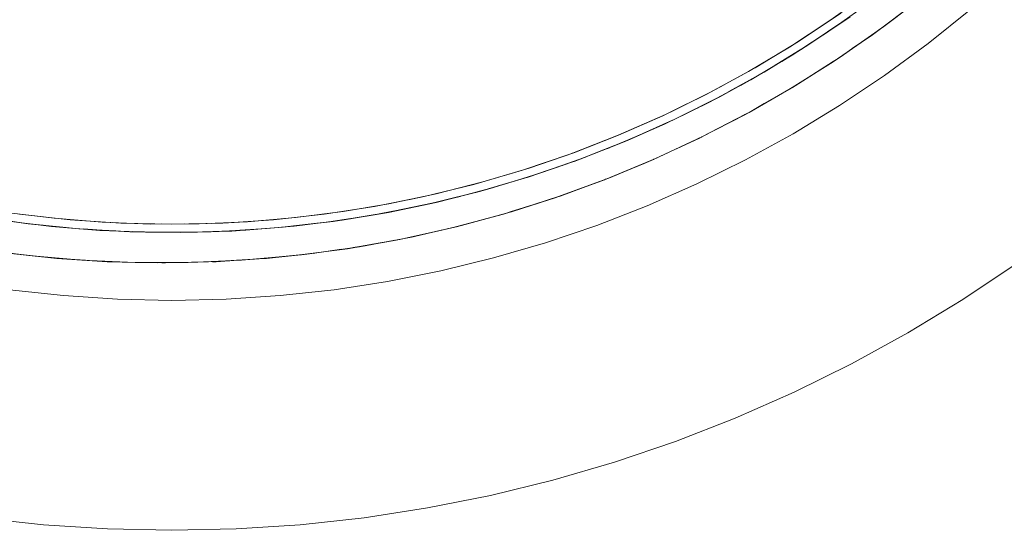
# Model space of a CAD drawing. Units: millimetres. Extents: x -4013 to 4013, y -3800 to 3800.
# Drawn here: x 2237 to 2614, y -564 to -369 of the extents above; entities that cross this region are included whole.
import ezdxf

# ---------------------------------------------------------------- set-up
doc = ezdxf.new("R2010")
doc.units = ezdxf.units.MM
doc.layers.add('None', color=7, linetype='Continuous', lineweight=5)

# ---------------------------------------------------------------- blocks, each defined once
blk = doc.blocks.new('Group')
at = {"layer": 'None', "color": 93, "linetype": 'Continuous', "lineweight": 5, "true_color": 0x66cc66, "transparency": 33554687}
for p, q in [((2544.6, -374.4), (2552.42, -369.06)), ((2549.43, -371.1), (2551.78, -369.52)), ((2541.87, -376.18), (2550.87, -370.16)), ((2541.87, -376.18), (2547.84, -372.19)), ((2543.05, -375.41), (2549.43, -371.1)), ((2543.05, -375.41), (2549.43, -371.1)), ((2544.74, -374.31), (2547.92, -372.14)), ((2525.41, -386.48), (2534.81, -380.77)), ((2528.67, -384.54), (2536.89, -379.42)), ((2532.49, -382.16), (2535.77, -380.15)), ((2556.28, -379.24), (2556.46, -379.12)), ((2525.41, -386.48), (2531.26, -382.93)), ((2526.83, -385.63), (2532.49, -382.16)), ((2526.83, -385.63), (2532.49, -382.16)), ((2528.81, -384.46), (2531.36, -382.87)), ((2508.36, -396.14), (2518.49, -390.59)), ((2510.17, -395.17), (2519.51, -389.98)), ((2510.17, -395.17), (2516.26, -391.78)), ((2512.73, -393.78), (2520.88, -389.17)), ((2516.26, -391.78), (2519.51, -389.98)), ((2539.62, -390.17), (2540.17, -389.82)), ((2512.87, -393.71), (2515.01, -392.5)), ((2490.29, -405.36), (2501.73, -399.72)), ((2496.28, -402.45), (2504.54, -398.2)), ((2492.9, -404.09), (2499.45, -400.82)), ((2492.9, -404.09), (2499.45, -400.82)), ((2496.42, -402.38), (2498.17, -401.48)), ((2521.67, -400.86), (2521.93, -400.72)), ((2479.43, -410.44), (2487.92, -406.52)), ((2471, -414.12), (2484.55, -408.16)), ((2475.41, -412.2), (2485.7, -407.6)), ((2475.41, -412.2), (2482.03, -409.24)), ((2479.58, -410.37), (2480.79, -409.82)), ((2461.85, -417.89), (2471.06, -414.1)), ((2449.14, -422.82), (2466.97, -415.88)), ((2457.45, -419.6), (2463.73, -417.12)), ((2457.45, -419.6), (2463.73, -417.12)), ((2462.02, -417.82), (2462.63, -417.57)), ((2444.4, -424.44), (2453.47, -421.15)), ((2450.15, -422.42), (2450.43, -422.33)), ((2431.14, -428.94), (2445.69, -424)), ((2444.56, -424.39), (2444.7, -424.33)), ((2427.09, -430.14), (2436.02, -427.31)), ((2461.16, -429.69), (2461.17, -429.68)), ((2409.15, -435.25), (2418.14, -432.8)), ((2412.72, -434.34), (2424.49, -430.91)), ((2454.05, -432.29), (2455.53, -431.75)), ((2390.62, -439.68), (2400.24, -437.5)), ((2394.2, -438.94), (2405.4, -436.2)), ((2375.41, -442.75), (2386.11, -440.63)), ((2435.39, -438.78), (2435.5, -438.75)), ((2354.17, -446.05), (2363.51, -444.74)), ((2356.82, -445.72), (2367.73, -444.04)), ((2358.47, -445.51), (2361.38, -445.04)), ((2371.74, -443.37), (2381.77, -441.53)), ((2241.94, -446.81), (2252.55, -447.98)), ((2241.94, -446.81), (2252.55, -447.98)), ((2242.77, -446.92), (2251.93, -447.92)), ((2242.92, -446.93), (2245.77, -447.25)), ((2246.23, -447.3), (2254.53, -448.14)), ((2246.23, -447.3), (2254.53, -448.14)), ((2261.22, -448.69), (2270.5, -449.32)), ((2261.38, -448.7), (2264.49, -448.91)), ((2263.1, -448.84), (2265.55, -448.98)), ((2318.71, -449.35), (2329.27, -448.65)), ((2321.06, -449.19), (2329.27, -448.65)), ((2335.74, -448.11), (2345.01, -447.2)), ((2337.78, -447.94), (2348.42, -446.77)), ((2279.88, -449.7), (2289.15, -449.95)), ((2281.39, -449.74), (2283.06, -449.79)), ((2298.49, -449.94), (2307.83, -449.81)), ((2299.62, -449.94), (2310.01, -449.71)), ((2301.47, -449.94), (2304.2, -449.86)), ((2301.71, -449.89), (2310.01, -449.71)), ((2317.09, -449.41), (2326.47, -448.89)), ((2320.49, -449.27), (2323.29, -449.07)), ((2395.58, -449.76), (2396.1, -449.64)), ((2374.86, -454), (2376.32, -453.75)), ((2236.18, -458.36), (2237.5, -458.53)), ((2355.84, -457.07), (2357.19, -456.89)), ((2256.1, -460.27), (2257.35, -460.38)), ((2275.94, -461.33), (2277.22, -461.39)), ((2315.96, -460.91), (2317.19, -460.85))]:
    blk.add_line(p, q, dxfattribs=at)
at = {"layer": 'None', "color": 7, "linetype": 'Continuous', "lineweight": 5, "transparency": 33554687, "flags": 128}
for points in [[(2232.87, -471.93), (2253.51, -474.19), (2274.24, -475.55), (2295, -476), (2315.76, -475.55), (2336.49, -474.19), (2357.13, -471.93), (2377.66, -468.77), (2398.03, -464.72), (2418.2, -459.78), (2438.14, -453.97), (2457.8, -447.29), (2477.16, -439.77), (2496.17, -431.4), (2514.79, -422.22), (2533, -412.23), (2550.75, -401.45), (2568.02, -389.92), (2584.77, -377.64), (2600.97, -364.64), (2616.58, -350.94)], [(2221.38, -559.17), (2245.84, -561.85), (2270.4, -563.46), (2295, -564), (2319.6, -563.46), (2344.16, -561.85), (2368.62, -559.17), (2392.94, -555.43), (2417.07, -550.63), (2440.97, -544.78), (2464.6, -537.9), (2487.9, -529.99), (2510.83, -521.07), (2533.36, -511.16), (2555.43, -500.27), (2577, -488.44), (2598.04, -475.67), (2618.5, -462)]]:
    blk.add_lwpolyline(points, dxfattribs=at)
at = {"layer": 'None', "color": 93, "linetype": 'Continuous', "lineweight": 5, "true_color": 0x66cc66, "transparency": 33554687, "flags": 128}
for points in [[(2231.63, -457.87), (2250.93, -459.93), (2270.25, -461.2), (2289.64, -461.66), (2309.1, -461.31), (2328.5, -460.17), (2347.76, -458.22), (2366.95, -455.48), (2386.86, -451.77), (2406, -447.35), (2424.66, -442.22), (2443.1, -436.31), (2461.7, -429.49), (2479.98, -421.89), (2497.55, -413.71), (2514.73, -404.82), (2531.62, -395.19), (2548.4, -384.66), (2564.4, -373.66), (2579.88, -362.04), (2594.87, -349.79), (2609.41, -336.87), (2623.43, -323.33)], [(2230.38, -445.38), (2248.84, -447.67), (2267.39, -449.2), (2286.08, -449.95), (2304.77, -449.94), (2323.37, -449.15), (2341.91, -447.59), (2360.31, -445.28), (2378, -442.32), (2396.24, -438.51), (2414.26, -433.96), (2432.14, -428.64), (2449.39, -422.73), (2466.65, -416.02), (2483.69, -408.58), (2500.42, -400.43), (2516.81, -391.59), (2532.68, -382.16), (2548.29, -372), (2563.43, -361.23), (2578.16, -349.8), (2592.47, -337.71), (2606.23, -325.07), (2619.4, -311.94)], [(2231.59, -442.34), (2249.93, -444.58), (2268.35, -446.07), (2286.91, -446.79), (2305.46, -446.74), (2323.93, -445.92), (2342.34, -444.35), (2360.58, -442.02), (2378.16, -439.05), (2396.26, -435.24), (2414.15, -430.68), (2431.9, -425.37), (2448.99, -419.49), (2466.14, -412.79), (2483.04, -405.37), (2499.64, -397.25), (2515.89, -388.44), (2531.65, -379.05), (2547.13, -368.94), (2562.15, -358.22), (2576.75, -346.84), (2590.94, -334.81), (2604.58, -322.25), (2617.63, -309.19)], [(2582.07, -360.25), (2584.01, -358.76), (2567.81, -371.18), (2572.82, -367.34), (2567.81, -371.18), (2566.25, -372.27), (2567.81, -371.18), (2551.08, -382.88), (2556.46, -379.12), (2551.08, -382.88), (2549.83, -383.68), (2551.08, -382.88), (2533.86, -393.84), (2540.17, -389.82)], [(2533.43, -377.89), (2535.1, -376.88), (2551.31, -366.04), (2549.36, -367.35)], [(2535.77, -380.15), (2538.64, -378.39), (2554.83, -367.46), (2551.78, -369.52)], [(2543.05, -375.41), (2551.78, -369.52), (2543.05, -375.41), (2551.78, -369.52)], [(2540.29, -373.41), (2535.1, -376.88), (2518.43, -386.99), (2523.86, -383.7)], [(2556.46, -379.12), (2564.4, -373.57), (2566.25, -372.27)], [(2543.05, -375.41), (2538.64, -378.39), (2521.98, -388.61), (2526.83, -385.63)], [(2555.67, -379.66), (2563.46, -374.33), (2563.92, -373.99)], [(2526.83, -385.63), (2535.77, -380.15), (2526.83, -385.63), (2535.77, -380.15)], [(2540.17, -389.82), (2548.39, -384.59), (2549.83, -383.68)], [(2517.22, -387.65), (2518.43, -386.99), (2501.34, -396.37), (2506.64, -393.46)], [(2537.73, -391.35), (2547.49, -385.25), (2547.94, -384.95)], [(2502.81, -399.14), (2504.9, -398.1), (2521.98, -388.61), (2519.51, -389.98)], [(2510.17, -395.17), (2519.51, -389.98), (2510.17, -395.17), (2516.26, -391.78)], [(2540.17, -389.82), (2533.86, -393.84), (2532.75, -394.48), (2533.86, -393.84), (2516.17, -404.04), (2521.93, -400.72)], [(2485.7, -407.6), (2487.42, -406.83), (2504.9, -398.1), (2510.17, -395.17)], [(2508.36, -396.14), (2508.44, -396.1), (2514.91, -392.55)], [(2520.64, -401.45), (2531.04, -395.53), (2531.32, -395.35)], [(2521.93, -400.72), (2531.62, -395.13), (2532.75, -394.48)], [(2483.54, -405.13), (2483.85, -404.99), (2501.34, -396.37), (2500.59, -396.74)], [(2492.9, -404.09), (2502.81, -399.14), (2492.9, -404.09), (2502.81, -399.14)], [(2499.45, -400.82), (2502.79, -399.15), (2502.81, -399.14)], [(2466.01, -412.84), (2483.85, -404.99), (2487.77, -403.06)], [(2490.29, -405.36), (2491.88, -404.58), (2498.06, -401.53)], [(2521.93, -400.72), (2516.17, -404.04), (2515.5, -404.39), (2516.17, -404.04), (2498.06, -413.45), (2501.01, -411.92)], [(2492.9, -404.09), (2487.42, -406.83), (2469.58, -414.8), (2475.41, -412.2)], [(2501.01, -411.92), (2514.74, -404.78), (2515.5, -404.39)], [(2506.65, -409), (2514.39, -405.01), (2514.56, -404.91)], [(2471.05, -414.1), (2474.94, -412.39), (2480.66, -409.87)], [(2475.41, -412.2), (2485.7, -407.6), (2475.41, -412.2), (2482.03, -409.24)], [(2482.03, -409.24), (2485.18, -407.83), (2485.7, -407.6)], [(2466.04, -412.83), (2466.01, -412.84), (2447.83, -419.91), (2448.38, -419.7)], [(2450.43, -422.33), (2451.41, -421.99), (2469.58, -414.8), (2468.19, -415.35)], [(2475.92, -423.58), (2479.56, -422.07), (2475.92, -423.58), (2479.56, -422.07), (2479.68, -422.01), (2479.56, -422.07), (2498.06, -413.45), (2497.9, -413.53), (2497.55, -413.69), (2479.99, -421.87), (2479.68, -422.01)], [(2488.35, -417.99), (2497.12, -413.92), (2497.33, -413.81)], [(2497.9, -413.53), (2498.06, -413.45), (2501.01, -411.92)], [(2452.98, -421.32), (2457.18, -419.69), (2462.48, -417.63)], [(2457.45, -419.6), (2468.19, -415.35), (2457.45, -419.6), (2468.19, -415.35)], [(2463.73, -417.12), (2467.2, -415.74), (2468.19, -415.35)], [(2423.35, -427.93), (2429.37, -426.18), (2447.83, -419.91), (2442.97, -421.56)], [(2457.45, -419.6), (2451.41, -421.99), (2432.94, -428.38), (2437.06, -426.96)], [(2435.39, -438.78), (2441.51, -436.85), (2442.26, -436.58), (2441.51, -436.85), (2460.69, -429.88), (2454.05, -432.29), (2460.69, -429.88), (2461.17, -429.68), (2460.69, -429.88), (2479.56, -422.07), (2479.57, -422.07), (2479.68, -422.01)], [(2437.06, -426.96), (2450.43, -422.33), (2437.06, -426.96), (2450.43, -422.33)], [(2445.93, -423.88), (2448.91, -422.85), (2450.15, -422.42)], [(2450.15, -422.42), (2450.43, -422.33), (2450.15, -422.42)], [(2462.38, -429.2), (2479.57, -422.07), (2479.77, -421.98)], [(2404.65, -433.1), (2410.66, -431.63), (2429.37, -426.18), (2430.53, -425.78)], [(2434.68, -427.73), (2439.51, -426.1), (2444.57, -424.38)], [(2437.06, -426.96), (2439.53, -426.1), (2445.93, -423.88)], [(2437.06, -426.96), (2439.53, -426.1), (2445.93, -423.88)], [(2461.17, -429.68), (2461.67, -429.47), (2461.71, -429.46), (2475.92, -423.58)], [(2432.61, -428.48), (2432.94, -428.38), (2414.21, -433.96), (2432.61, -428.48), (2414.21, -433.96), (2395.68, -438.62), (2414.21, -433.96), (2412.84, -434.31)], [(2432.61, -428.48), (2414.21, -433.96), (2417.82, -432.89), (2414.21, -433.96), (2395.68, -438.62), (2399.47, -437.67)], [(2417.82, -432.89), (2421.79, -431.71), (2427.96, -429.86)], [(2417.82, -432.89), (2421.79, -431.71), (2427.96, -429.86)], [(2427.96, -429.86), (2430.31, -429.16), (2431.62, -428.77)], [(2431.62, -428.77), (2432.61, -428.48), (2431.62, -428.77), (2432.61, -428.48)], [(2443.4, -436.2), (2443.72, -436.1), (2461.69, -429.49), (2461.69, -429.49)], [(2385.67, -437.47), (2391.72, -436.27), (2410.66, -431.63), (2412.24, -431.17)], [(2417.82, -432.89), (2414.21, -433.96), (2412.84, -434.31), (2414.21, -433.96), (2395.26, -438.73), (2395.68, -438.62)], [(2416.24, -433.32), (2421.78, -431.7), (2424.49, -430.91)], [(2442.26, -436.58), (2443.07, -436.29), (2454.05, -432.29)], [(2367.4, -440.87), (2372.6, -440.07), (2391.72, -436.27), (2393.84, -435.75)], [(2395.58, -449.76), (2402.32, -448.26), (2404.01, -447.81), (2402.32, -448.26), (2422.04, -442.98), (2415.77, -444.66), (2422.04, -442.98), (2423.22, -442.61), (2422.04, -442.98), (2441.51, -436.85), (2435.39, -438.78)], [(2397.9, -438.03), (2403.82, -436.58), (2405.4, -436.2)], [(2399.47, -437.67), (2403.82, -436.58), (2409.57, -435.13)], [(2399.47, -437.67), (2403.82, -436.58), (2409.57, -435.13)], [(2409.57, -435.13), (2411.47, -434.66), (2412.84, -434.31)], [(2375.19, -439.55), (2372.6, -440.07), (2353.33, -443.04), (2356.71, -442.51)], [(2370.66, -443.55), (2376.12, -442.67), (2395.26, -438.73), (2389.76, -439.86)], [(2377.01, -442.49), (2389.76, -439.86), (2377.01, -442.49)], [(2389.76, -439.86), (2377.01, -442.49), (2380.64, -441.74), (2377.01, -442.49), (2380.64, -441.74)], [(2379.02, -442.04), (2385.17, -440.81), (2386.11, -440.63)], [(2380.64, -441.74), (2385.16, -440.81), (2389.76, -439.86)], [(2380.64, -441.74), (2385.16, -440.81), (2389.76, -439.86)], [(2395.68, -438.62), (2399.47, -437.67), (2395.68, -438.62)], [(2423.22, -442.61), (2424.61, -442.18), (2435.39, -438.78)], [(2425.09, -442.08), (2425.52, -441.96), (2435.8, -438.65)], [(2216.12, -443), (2220.58, -443.84), (2239.91, -446.66), (2235.43, -446.01)], [(2261.56, -445.52), (2256.05, -445.16), (2236.67, -443.04), (2242.57, -443.68)], [(2253.21, -444.85), (2256.05, -445.16), (2275.51, -446.43), (2272.16, -446.21)], [(2337.82, -444.73), (2333.95, -445.16), (2314.49, -446.43), (2318.88, -446.15)], [(2329.34, -445.46), (2333.95, -445.16), (2353.33, -443.04), (2348.35, -443.58)], [(2377.01, -442.49), (2376.12, -442.67), (2356.83, -445.77), (2358.47, -445.51)], [(2358.47, -445.51), (2370.66, -443.55), (2358.47, -445.51), (2361.38, -445.04), (2358.47, -445.51), (2370.66, -443.55)], [(2359.51, -445.3), (2366.35, -444.25), (2367.73, -444.04)], [(2361.38, -445.04), (2366.33, -444.25), (2370.66, -443.55)], [(2361.38, -445.04), (2366.33, -444.25), (2370.66, -443.55)], [(2404.01, -447.81), (2405.93, -447.3), (2415.77, -444.66)], [(2406.42, -447.24), (2406.84, -447.14), (2415.64, -444.7)], [(2263.1, -448.84), (2259.35, -448.63), (2239.91, -446.66), (2244.09, -447.08), (2246.23, -447.3)], [(2244.09, -447.08), (2254.53, -448.14), (2244.09, -447.08), (2246.23, -447.3), (2244.09, -447.08), (2254.53, -448.14)], [(2254.53, -448.14), (2259.35, -448.63), (2278.86, -449.75), (2273.58, -449.45)], [(2261.03, -448.67), (2271.65, -449.37), (2261.03, -448.67), (2271.65, -449.37)], [(2263.1, -448.84), (2265.55, -448.98), (2263.1, -448.84)], [(2263.1, -448.84), (2273.58, -449.45), (2263.1, -448.84), (2273.58, -449.45)], [(2299.92, -446.75), (2295, -446.86), (2275.51, -446.43), (2280.77, -446.55)], [(2291.16, -446.77), (2295, -446.86), (2314.49, -446.43), (2310.24, -446.53)], [(2339.5, -447.79), (2337.42, -448.04), (2317.93, -449.46), (2320.49, -449.27)], [(2320.49, -449.27), (2331.28, -448.48), (2320.49, -449.27), (2323.29, -449.07), (2320.49, -449.27), (2331.28, -448.48), (2329.39, -448.62), (2323.29, -449.07)], [(2323.29, -449.07), (2329.39, -448.62), (2331.28, -448.48)], [(2331.28, -448.48), (2337.42, -448.04), (2356.83, -445.77), (2350.53, -446.51)], [(2336.04, -459.41), (2342.05, -458.88), (2344.72, -458.53), (2342.05, -458.88), (2362.29, -456.22), (2355.84, -457.07), (2362.29, -456.22), (2364.52, -455.82), (2362.29, -456.22), (2382.39, -452.68), (2374.86, -454), (2382.39, -452.68), (2384.57, -452.19), (2382.39, -452.68), (2402.32, -448.26), (2395.58, -449.76)], [(2350.53, -446.51), (2339.5, -447.79), (2350.53, -446.51), (2339.5, -447.79), (2342.32, -447.47), (2339.5, -447.79), (2342.32, -447.47)], [(2340.24, -447.67), (2347.93, -446.83), (2348.42, -446.77)], [(2342.32, -447.47), (2347.9, -446.81), (2350.53, -446.51)], [(2342.32, -447.47), (2347.9, -446.81), (2350.53, -446.51)], [(2265.55, -448.98), (2273.46, -449.44), (2273.58, -449.45), (2273.46, -449.44), (2265.55, -448.98), (2273.46, -449.44)], [(2301.47, -449.94), (2298.4, -450.03), (2278.86, -449.75), (2282.29, -449.8), (2284.92, -449.84)], [(2280.35, -449.72), (2290.78, -449.95), (2281.63, -449.75)], [(2282.29, -449.8), (2284.92, -449.84), (2282.29, -449.8), (2292.67, -449.95), (2282.29, -449.8), (2292.67, -449.95)], [(2284.92, -449.84), (2292.06, -449.94), (2292.67, -449.95)], [(2284.92, -449.84), (2292.06, -449.94), (2292.67, -449.95)], [(2292.67, -449.95), (2298.4, -450.03), (2317.93, -449.46), (2311.94, -449.63)], [(2301.47, -449.94), (2304.2, -449.86), (2301.47, -449.94), (2311.94, -449.63), (2301.47, -449.94), (2311.94, -449.63)], [(2304.2, -449.86), (2310.73, -449.67), (2311.94, -449.63)], [(2304.2, -449.86), (2310.73, -449.67), (2311.94, -449.63)], [(2384.57, -452.19), (2386.8, -451.7), (2395.58, -449.76)], [(2387.43, -451.64), (2388, -451.53), (2398.21, -449.15)], [(2216.83, -455.67), (2219.94, -456.22), (2225.03, -456.89), (2219.94, -456.22), (2240.17, -458.88), (2236.18, -458.36), (2240.17, -458.88), (2245.13, -459.31), (2240.17, -458.88), (2260.51, -460.66), (2256.1, -460.27), (2260.51, -460.66), (2265.03, -460.85)], [(2364.52, -455.82), (2366.9, -455.41), (2374.86, -454)], [(2367.93, -455.29), (2369.01, -455.13), (2380.46, -452.96)], [(2233.05, -458.02), (2234.46, -458.22), (2242.77, -459.06)], [(2245.13, -459.31), (2250.91, -459.82), (2256.1, -460.27)], [(2252.33, -460.03), (2253.72, -460.17), (2261.89, -460.65)], [(2337.1, -459.31), (2336.04, -459.41), (2342.05, -458.88), (2321.71, -460.66), (2324.88, -460.38), (2321.71, -460.66), (2315.96, -460.91), (2321.71, -460.66), (2301.32, -461.55), (2305.01, -461.39), (2301.32, -461.55), (2280.9, -461.55), (2275.94, -461.33), (2280.9, -461.55), (2260.51, -460.66), (2265.03, -460.85)], [(2324.88, -460.38), (2328.45, -460.07), (2336.04, -459.41)], [(2329.89, -460.03), (2331.29, -459.93), (2339.45, -459.06)], [(2344.72, -458.53), (2347.71, -458.13), (2355.84, -457.07)], [(2349.18, -458.02), (2350.6, -457.87), (2360.06, -456.46)], [(2265.03, -460.85), (2270.22, -461.08), (2275.94, -461.33)], [(2271.69, -461.23), (2273.12, -461.31), (2281.31, -461.46)], [(2291.11, -461.63), (2292.59, -461.66), (2300.92, -461.46)], [(2305.01, -461.39), (2309.06, -461.21), (2315.96, -460.91)], [(2310.53, -461.23), (2311.97, -461.2), (2320.33, -460.65)]]:
    blk.add_lwpolyline(points, dxfattribs=at)

msp = doc.modelspace()

# ---------------------------------------------------------------- block references
at = {"layer": 'None', "color": 7, "transparency": 33554687}
msp.add_blockref('Group', (0, 0), dxfattribs=at)

doc.saveas('drawing.dxf')
